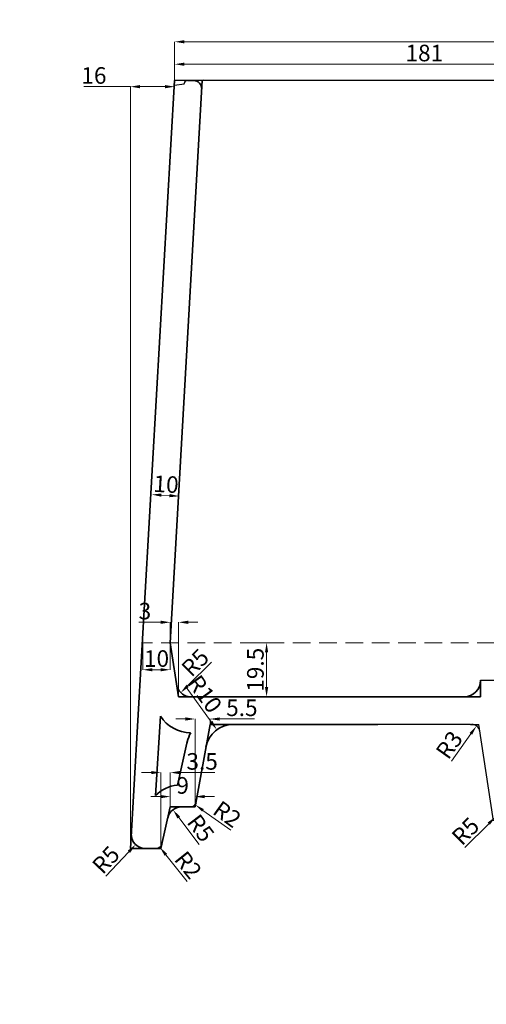
# Model space of a CAD drawing. Units: millimetres. Extents: x -791 to 6025, y 336 to 5810.
# Drawn here: x 3146 to 3315, y 4431 to 4788 of the extents above; entities that cross this region are included whole.
import ezdxf

# ---------------------------------------------------------------- set-up
doc = ezdxf.new("R2010")
doc.units = ezdxf.units.MM
doc.linetypes.add('HIDDEN', pattern=[9.525, 6.35, -3.175])
for name, color, linetype, lineweight in [('kich thuoc', 8, 'Continuous', 9), ('Net chinh 01', 7, 'Continuous', 35), ('RIM LINES', 3, 'HIDDEN', 20)]:
    doc.layers.add(name, color=color, linetype=linetype, lineweight=lineweight)
doc.layers.add('MAIN_LINES', color=7, linetype='Continuous')
doc.styles.add('style1', font='times.ttf', dxfattribs={"width": 0.7})
doc.dimstyles.new('Copy of SD- 10$0', dxfattribs={"dimscale": 0, "dimtxt": 6, "dimasz": 3.5, "dimexe": 0, "dimexo": 0, "dimgap": 1, "dimtad": 1, "dimdec": 1, "dimrnd": 0.5, "dimdsep": 46, "dimtxsty": 'style1', "dimcen": 0, "dimclrd": 256, "dimclre": 256, "dimclrt": 256, "dimadec": 0, "dimazin": 0, "dimtfac": 1, "dimtdec": 1, "dimtofl": 0, "dimtmove": 0, "dimatfit": 3, "dimfxl": 1, "dimtolj": 1, "dimtzin": 0, "dimlwd": 5, "dimlwe": 5, "dimarcsym": 0})
doc.dimstyles.new('Copy of SD- 10$4', dxfattribs={"dimscale": 0, "dimtxt": 6, "dimasz": 3.5, "dimexe": 0, "dimexo": 0, "dimgap": 1, "dimtad": 1, "dimdec": 1, "dimrnd": 0.5, "dimdsep": 46, "dimtxsty": 'style1', "dimcen": 0, "dimclrd": 256, "dimclre": 256, "dimclrt": 256, "dimadec": 0, "dimazin": 0, "dimtfac": 1, "dimtdec": 1, "dimtofl": 0, "dimtmove": 0, "dimatfit": 3, "dimfxl": 1, "dimtolj": 1, "dimtzin": 0, "dimlwd": 5, "dimlwe": 5, "dimarcsym": 0})

# ---------------------------------------------------------------- blocks, each defined once
blk = doc.blocks.new('*D49')
at = {"layer": 'kich thuoc', "linetype": 'Continuous', "lineweight": 5, "transparency": 16777216}
for p, q in [((3202.17, 4765.74), (3202.17, 4771.64)), ((3205.67, 4771.64), (3379.42, 4771.64)), ((3382.92, 4760.74), (3382.92, 4771.64))]:
    blk.add_line(p, q, dxfattribs=at)
at = {"layer": 'kich thuoc', "transparency": 16777216}
for points in [[(3205.67, 4772.22), (3205.67, 4771.05), (3202.17, 4771.64)], [(3379.42, 4772.22), (3379.42, 4771.05), (3382.92, 4771.64)]]:
    blk.add_solid(points, dxfattribs=at)
at = {"layer": 'kich thuoc', "transparency": 16777216, "insert": (3292.54, 4775.69), "char_height": 6, "attachment_point": 5, "style": 'style1'}
blk.add_mtext('\\A1;181', dxfattribs=at)
blk = doc.blocks.new('*D51')
at = {"layer": 'kich thuoc', "linetype": 'Continuous', "lineweight": 5, "transparency": 16777216}
for p, q in [((3202.17, 4765.74), (3202.17, 4779.76)), ((3205.67, 4779.76), (3560.17, 4779.76)), ((3563.67, 4765.74), (3563.67, 4779.76))]:
    blk.add_line(p, q, dxfattribs=at)
at = {"layer": 'kich thuoc', "transparency": 16777216}
for points in [[(3205.67, 4780.34), (3205.67, 4779.17), (3202.17, 4779.76)], [(3560.17, 4780.34), (3560.17, 4779.17), (3563.67, 4779.76)]]:
    blk.add_solid(points, dxfattribs=at)
at = {"layer": 'kich thuoc', "transparency": 16777216, "insert": (3408.35, 4783.82), "char_height": 6, "attachment_point": 5, "style": 'style1'}
blk.add_mtext('\\A1;361.5', dxfattribs=at)
blk = doc.blocks.new('*D52')
at = {"layer": 'kich thuoc', "linetype": 'Continuous', "lineweight": 5, "transparency": 16777216}
for p, q in [((3202.17, 4765.74), (3202.17, 4763.51)), ((3186.17, 4763.51), (3169.36, 4763.51)), ((3186.17, 4487.74), (3186.17, 4763.51)), ((3198.67, 4763.51), (3189.67, 4763.51))]:
    blk.add_line(p, q, dxfattribs=at)
at = {"layer": 'kich thuoc', "transparency": 16777216}
for points in [[(3189.67, 4764.09), (3189.67, 4762.93), (3186.17, 4763.51)], [(3198.67, 4764.09), (3198.67, 4762.93), (3202.17, 4763.51)]]:
    blk.add_solid(points, dxfattribs=at)
at = {"layer": 'kich thuoc', "transparency": 16777216, "insert": (3172.98, 4767.56), "char_height": 6, "attachment_point": 5, "style": 'style1'}
blk.add_mtext('\\A1;16', dxfattribs=at)
blk = doc.blocks.new('*D122')
at = {"layer": 'kich thuoc', "linetype": 'Continuous', "lineweight": 5, "transparency": 16777216}
blk.add_line((2786.15, 4450.67), (2750.31, 4425.31), dxfattribs=at)
at = {"layer": 'kich thuoc', "transparency": 16777216}
blk.add_solid([(2749.98, 4425.78), (2750.65, 4424.83), (2747.46, 4423.28)], dxfattribs=at)
at = {"layer": 'kich thuoc', "transparency": 16777216, "insert": (2773.72, 4446.84), "char_height": 6, "attachment_point": 5, "rotation": 35.2829, "style": 'style1'}
blk.add_mtext('\\A1;2-R605.5', dxfattribs=at)
blk = doc.blocks.new('*D377')
at = {"layer": 'kich thuoc', "linetype": 'Continuous', "lineweight": 5, "transparency": 16777216}
blk.add_line((2780.14, 4431.09), (2765.17, 4420.07), dxfattribs=at)
at = {"layer": 'kich thuoc', "transparency": 16777216}
blk.add_solid([(2764.83, 4420.54), (2765.52, 4419.6), (2762.36, 4417.99)], dxfattribs=at)
at = {"layer": 'kich thuoc', "transparency": 16777216, "insert": (2771.66, 4429.88), "char_height": 6, "attachment_point": 5, "rotation": 36.3835, "style": 'style1'}
blk.add_mtext('\\A1;R556', dxfattribs=at)
blk = doc.blocks.new('*D408')
at = {"layer": 'kich thuoc', "linetype": 'Continuous', "lineweight": 5, "transparency": 16777216}
blk.add_line((3222.48, 4494.31), (3212.43, 4501.53), dxfattribs=at)
at = {"layer": 'kich thuoc', "transparency": 16777216}
blk.add_solid([(3212.77, 4502), (3212.09, 4501.05), (3209.59, 4503.57)], dxfattribs=at)
at = {"layer": 'kich thuoc', "transparency": 16777216, "insert": (3221.21, 4500.14), "char_height": 6, "attachment_point": 5, "rotation": 324.2911, "style": 'style1'}
blk.add_mtext('\\A1;R2', dxfattribs=at)
blk = doc.blocks.new('*D409')
at = {"layer": 'kich thuoc', "linetype": 'Continuous', "lineweight": 5, "transparency": 16777216}
blk.add_line((3211.04, 4489.18), (3203.68, 4498.94), dxfattribs=at)
at = {"layer": 'kich thuoc', "transparency": 16777216}
blk.add_solid([(3204.14, 4499.29), (3203.21, 4498.58), (3201.57, 4501.73)], dxfattribs=at)
at = {"layer": 'kich thuoc', "transparency": 16777216, "insert": (3211.64, 4495.1), "char_height": 6, "attachment_point": 5, "rotation": 307.0231, "style": 'style1'}
blk.add_mtext('\\A1;R5', dxfattribs=at)
blk = doc.blocks.new('*D410')
at = {"layer": 'kich thuoc', "linetype": 'Continuous', "lineweight": 5, "transparency": 16777216}
blk.add_line((3177.25, 4477.67), (3185.64, 4486.56), dxfattribs=at)
at = {"layer": 'kich thuoc', "transparency": 16777216}
blk.add_solid([(3185.22, 4486.96), (3186.07, 4486.16), (3188.04, 4489.1)], dxfattribs=at)
at = {"layer": 'kich thuoc', "transparency": 16777216, "insert": (3177.3, 4483.62), "char_height": 6, "attachment_point": 5, "rotation": 46.6547, "style": 'style1'}
blk.add_mtext('\\A1;R5', dxfattribs=at)
blk = doc.blocks.new('*D411')
at = {"layer": 'kich thuoc', "linetype": 'Continuous', "lineweight": 5, "transparency": 16777216}
blk.add_line((3206.74, 4475.77), (3199.02, 4485.44), dxfattribs=at)
at = {"layer": 'kich thuoc', "transparency": 16777216}
blk.add_solid([(3199.48, 4485.8), (3198.56, 4485.08), (3196.84, 4488.18)], dxfattribs=at)
at = {"layer": 'kich thuoc', "transparency": 16777216, "insert": (3207.1, 4481.74), "char_height": 6, "attachment_point": 5, "rotation": 308.6137, "style": 'style1'}
blk.add_mtext('\\A1;R2', dxfattribs=at)
blk = doc.blocks.new('*D413')
at = {"layer": 'kich thuoc', "linetype": 'Continuous', "lineweight": 5, "transparency": 16777216}
for p, q in [((3190.66, 4562.21), (3190.66, 4552.42)), ((3200.59, 4562.21), (3200.59, 4552.42)), ((3194.16, 4552.42), (3197.09, 4552.42))]:
    blk.add_line(p, q, dxfattribs=at)
at = {"layer": 'kich thuoc', "transparency": 16777216}
for points in [[(3194.16, 4553), (3194.16, 4551.84), (3190.66, 4552.42)], [(3197.09, 4553), (3197.09, 4551.84), (3200.59, 4552.42)]]:
    blk.add_solid(points, dxfattribs=at)
at = {"layer": 'kich thuoc', "transparency": 16777216, "insert": (3195.63, 4556.47), "char_height": 6, "attachment_point": 5, "style": 'style1'}
blk.add_mtext('\\A1;10', dxfattribs=at)
blk = doc.blocks.new('*D414')
at = {"layer": 'kich thuoc', "linetype": 'Continuous', "lineweight": 5, "transparency": 16777216}
blk.add_line((3200.32, 4615.47), (3197.39, 4615.64), dxfattribs=at)
at = {"layer": 'kich thuoc', "transparency": 16777216}
for points in [[(3197.43, 4616.23), (3197.36, 4615.06), (3193.9, 4615.85)], [(3200.36, 4616.05), (3200.29, 4614.88), (3203.82, 4615.26)]]:
    blk.add_solid(points, dxfattribs=at)
at = {"layer": 'kich thuoc', "transparency": 16777216, "insert": (3199.1, 4619.6), "char_height": 6, "attachment_point": 5, "rotation": 356.5448, "style": 'style1'}
blk.add_mtext('\\A1;10', dxfattribs=at)
blk = doc.blocks.new('*D415')
at = {"layer": 'kich thuoc', "linetype": 'Continuous', "lineweight": 5, "transparency": 16777216}
for p, q in [((3197.09, 4569.61), (3189.26, 4569.61)), ((3200.59, 4562.21), (3200.59, 4569.61)), ((3203.59, 4542.64), (3203.59, 4569.61)), ((3207.09, 4569.61), (3210.59, 4569.61))]:
    blk.add_line(p, q, dxfattribs=at)
at = {"layer": 'kich thuoc', "transparency": 16777216}
for points in [[(3197.09, 4570.19), (3197.09, 4569.02), (3200.59, 4569.61)], [(3207.09, 4570.19), (3207.09, 4569.02), (3203.59, 4569.61)]]:
    blk.add_solid(points, dxfattribs=at)
at = {"layer": 'kich thuoc', "transparency": 16777216, "insert": (3191.43, 4573.66), "char_height": 6, "attachment_point": 5, "style": 'style1'}
blk.add_mtext('\\A1;3', dxfattribs=at)
blk = doc.blocks.new('*D416')
at = {"layer": 'kich thuoc', "linetype": 'Continuous', "lineweight": 5, "transparency": 16777216}
for p, q in [((3231.33, 4562.21), (3235.46, 4562.21)), ((3235.46, 4546.14), (3235.46, 4558.71)), ((3235.38, 4542.64), (3235.46, 4542.64))]:
    blk.add_line(p, q, dxfattribs=at)
at = {"layer": 'kich thuoc', "transparency": 16777216}
for points in [[(3234.88, 4558.71), (3236.04, 4558.71), (3235.46, 4562.21)], [(3234.88, 4546.14), (3236.04, 4546.14), (3235.46, 4542.64)]]:
    blk.add_solid(points, dxfattribs=at)
at = {"layer": 'kich thuoc', "transparency": 16777216, "insert": (3231.4, 4552.43), "char_height": 6, "attachment_point": 5, "rotation": 90, "style": 'style1'}
blk.add_mtext('\\A1;19.5', dxfattribs=at)
blk = doc.blocks.new('*D721')
at = {"layer": 'kich thuoc', "linetype": 'Continuous', "lineweight": 5, "transparency": 16777216}
for p, q in [((3193.69, 4515.19), (3190.19, 4515.19)), ((3197.19, 4487.74), (3197.19, 4515.19)), ((3200.59, 4502.74), (3200.59, 4515.19)), ((3204.09, 4515.19), (3216.68, 4515.19))]:
    blk.add_line(p, q, dxfattribs=at)
at = {"layer": 'kich thuoc', "transparency": 16777216}
for points in [[(3193.69, 4515.78), (3193.69, 4514.61), (3197.19, 4515.19)], [(3204.09, 4515.78), (3204.09, 4514.61), (3200.59, 4515.19)]]:
    blk.add_solid(points, dxfattribs=at)
at = {"layer": 'kich thuoc', "transparency": 16777216, "insert": (3212.13, 4519.25), "char_height": 6, "attachment_point": 5, "style": 'style1'}
blk.add_mtext('\\A1;3.5', dxfattribs=at)
blk = doc.blocks.new('*D722')
at = {"layer": 'kich thuoc', "linetype": 'Continuous', "lineweight": 5, "transparency": 16777216}
for p, q in [((3197.09, 4506.5), (3193.59, 4506.5)), ((3200.59, 4502.74), (3200.59, 4506.5)), ((3209.57, 4502.74), (3209.57, 4506.5)), ((3213.07, 4506.5), (3216.57, 4506.5))]:
    blk.add_line(p, q, dxfattribs=at)
at = {"layer": 'kich thuoc', "transparency": 16777216}
for points in [[(3197.09, 4507.09), (3197.09, 4505.92), (3200.59, 4506.5)], [(3213.07, 4507.09), (3213.07, 4505.92), (3209.57, 4506.5)]]:
    blk.add_solid(points, dxfattribs=at)
at = {"layer": 'kich thuoc', "transparency": 16777216, "insert": (3205.08, 4510.56), "char_height": 6, "attachment_point": 5, "style": 'style1'}
blk.add_mtext('\\A1;9', dxfattribs=at)
blk = doc.blocks.new('*D723')
at = {"layer": 'kich thuoc', "linetype": 'Continuous', "lineweight": 5, "transparency": 16777216}
for p, q in [((3206.07, 4534.6), (3202.57, 4534.6)), ((3209.57, 4502.74), (3209.57, 4534.6)), ((3214.99, 4532.64), (3214.99, 4534.6)), ((3218.49, 4534.6), (3231.03, 4534.6))]:
    blk.add_line(p, q, dxfattribs=at)
at = {"layer": 'kich thuoc', "transparency": 16777216}
for points in [[(3206.07, 4535.19), (3206.07, 4534.02), (3209.57, 4534.6)], [(3218.49, 4535.19), (3218.49, 4534.02), (3214.99, 4534.6)]]:
    blk.add_solid(points, dxfattribs=at)
at = {"layer": 'kich thuoc', "transparency": 16777216, "insert": (3226.51, 4538.66), "char_height": 6, "attachment_point": 5, "style": 'style1'}
blk.add_mtext('\\A1;5.5', dxfattribs=at)
blk = doc.blocks.new('*D840')
at = {"layer": 'kich thuoc', "linetype": 'Continuous', "lineweight": 5, "transparency": 16777216}
blk.add_line((3206.32, 4546.14), (3215.42, 4533.58), dxfattribs=at)
at = {"layer": 'kich thuoc', "transparency": 16777216}
blk.add_solid([(3215.89, 4533.92), (3214.95, 4533.24), (3217.47, 4530.75)], dxfattribs=at)
at = {"layer": 'kich thuoc', "transparency": 16777216, "insert": (3213.13, 4543.66), "char_height": 6, "attachment_point": 5, "rotation": 305.9001, "style": 'style1'}
blk.add_mtext('\\A1;R10', dxfattribs=at)
blk = doc.blocks.new('*D841')
at = {"layer": 'kich thuoc', "linetype": 'Continuous', "lineweight": 5, "transparency": 16777216}
blk.add_line((3215.55, 4555.21), (3206.88, 4546.59), dxfattribs=at)
at = {"layer": 'kich thuoc', "transparency": 16777216}
blk.add_solid([(3206.47, 4547), (3207.3, 4546.17), (3204.4, 4544.12)], dxfattribs=at)
at = {"layer": 'kich thuoc', "transparency": 16777216, "insert": (3209.6, 4555), "char_height": 6, "attachment_point": 5, "rotation": 44.8548, "style": 'style1'}
blk.add_mtext('\\A1;R5', dxfattribs=at)
blk = doc.blocks.new('*D842')
at = {"layer": 'kich thuoc', "linetype": 'Continuous', "lineweight": 5, "transparency": 16777216}
blk.add_line((3307.22, 4488.03), (3315.83, 4496.69), dxfattribs=at)
at = {"layer": 'kich thuoc', "transparency": 16777216}
blk.add_solid([(3315.42, 4497.11), (3316.25, 4496.28), (3318.3, 4499.18)], dxfattribs=at)
at = {"layer": 'kich thuoc', "transparency": 16777216, "insert": (3307.42, 4493.98), "char_height": 6, "attachment_point": 5, "rotation": 45.163, "style": 'style1'}
blk.add_mtext('\\A1;R5', dxfattribs=at)
blk = doc.blocks.new('*D846')
at = {"layer": 'kich thuoc', "linetype": 'Continuous', "lineweight": 5, "transparency": 16777216}
blk.add_line((3302.35, 4519.37), (3309.38, 4529.24), dxfattribs=at)
at = {"layer": 'kich thuoc', "transparency": 16777216}
blk.add_solid([(3308.9, 4529.58), (3309.85, 4528.9), (3311.41, 4532.09)], dxfattribs=at)
at = {"layer": 'kich thuoc', "transparency": 16777216, "insert": (3301.55, 4525.23), "char_height": 6, "attachment_point": 5, "rotation": 54.5594, "style": 'style1'}
blk.add_mtext('\\A1;R3', dxfattribs=at)

msp = doc.modelspace()

# ---------------------------------------------------------------- linework, layer by layer
at = {"layer": 'MAIN_LINES'}
for p, q in [((3382.92, 4765.74), (3202.17, 4765.74)), ((3205.64, 4764.54), (3206.08, 4765.74)), ((3211.05, 4765.74), (3206.08, 4765.74)), ((3382.92, 4765.74), (3209.52, 4765.74)), ((3212.6, 4766.06), (3212.6, 4766.06)), ((3202.17, 4764.04), (3205.64, 4764.54)), ((3312.92, 4548.64), (3452.92, 4548.64)), ((3309.27, 4532.64), (3275.77, 4532.64)), ((3309.27, 4532.64), (3312.25, 4532.64)), ((3317.54, 4497.72), (3312.25, 4532.64))]:
    msp.add_line(p, q, dxfattribs=at)
at = {"layer": 'MAIN_LINES', "ltscale": 0.5}
msp.add_line((3206.78, 4765.74), (3209.15, 4765.74), dxfattribs=at)
msp.add_arc((3206.78, 4764.74), 1, 90, 160.1372, dxfattribs=at)
at = {"layer": 'MAIN_LINES'}
msp.add_arc((3309.67, 4529.64), 3, 8.6182, 90, dxfattribs=at)
at = {"layer": 'Net chinh 01'}
for p, q in [((3186.17, 4487.74), (3202.17, 4765.74)), ((3200.59, 4562.21), (3212.17, 4765.74)), ((3200.59, 4562.21), (3203.59, 4542.64)), ((3312.92, 4548.64), (3312.92, 4542.64)), ((3312.92, 4542.64), (3203.59, 4542.64)), ((3195.31, 4506.86), (3197.02, 4535.61)), ((3214.99, 4532.64), (3209.57, 4502.74)), ((3275.77, 4532.64), (3214.99, 4532.64)), ((3206.6, 4525.83), (3203.16, 4510.66)), ((3200.59, 4502.74), (3197.19, 4487.74)), ((3200.59, 4502.74), (3209.57, 4502.74)), ((3186.17, 4487.74), (3197.19, 4487.74))]:
    msp.add_line(p, q, dxfattribs=at)
for centre, radius, start, end in [((3208.99, 4762.74), 3, 356.7462, 90), ((3306.92, 4548.64), 6, 270, 0), ((3207.95, 4547.64), 5, 196.7936, 270), ((3207.95, 4542.64), 13, 212.7718, 270), ((3223.34, 4522.64), 10, 90, 169.7287), ((3222.82, 4521.96), 16.69, 152.5865, 164.6153), ((3224.15, 4521.85), 18, 164.5454, 167.2273), ((3204.58, 4497.74), 13, 96.2733, 135.4665), ((3204.58, 4497.74), 5, 90, 167.2273), ((3207.97, 4504.74), 2, 270, 347.2273), ((3191.48, 4492.74), 5, 176.5448, 270), ((3195.59, 4489.74), 2, 270, 347.2273)]:
    msp.add_arc(centre, radius, start, end, dxfattribs=at)
at = {"layer": 'RIM LINES'}
msp.add_line((3575.17, 4562.21), (3190.66, 4562.21), dxfattribs=at)

# ---------------------------------------------------------------- dimensions: what is measured, and where the dimension line sits
at = {"layer": 'kich thuoc'}
for base, p1, p2, picture, middle in [((3563.67, 4779.76), (3202.17, 4765.74), (3563.67, 4765.74), '*D51', (3408.35, 4779.76)), ((3202.17, 4763.51), (3186.17, 4487.74), (3202.17, 4765.74), '*D52', (3172.98, 4763.51))]:
    dim = msp.add_linear_dim(base=base, p1=p1, p2=p2, dimstyle='Copy of SD- 10$0', override={"dimscale": 1}, dxfattribs=at)
    dim.commit()
    dim.dimension.update_dxf_attribs({"geometry": picture, "text_midpoint": middle, "dimtype": 160})
for base, p1, p2, picture, middle in [((3382.9175, 4771.6353), (3202.1655, 4765.739), (3382.9175, 4760.739), '*D49', (3292.5415, 4775.6872)), ((3200.59, 4569.61), (3203.59, 4542.64), (3200.59, 4562.21), '*D415', (3191.43, 4573.66)), ((3200.59, 4552.42), (3190.66, 4562.21), (3200.59, 4562.21), '*D413', (3195.63, 4556.47)), ((3214.99, 4534.6), (3209.57, 4502.74), (3214.99, 4532.64), '*D723', (3226.51, 4538.66)), ((3200.59, 4515.19), (3197.19, 4487.74), (3200.59, 4502.74), '*D721', (3212.13, 4519.25)), ((3200.59, 4506.5), (3209.57, 4502.74), (3200.59, 4502.74), '*D722', (3205.08, 4510.56))]:
    dim = msp.add_linear_dim(base=base, p1=p1, p2=p2, dimstyle='Copy of SD- 10$0', override={"dimscale": 1}, dxfattribs=at)
    dim.commit()
    dim.dimension.update_dxf_attribs({"geometry": picture, "text_midpoint": middle})
dim = msp.add_radius_dim(center=(3241.81, 4773.09), mpoint=(2747.46, 4423.28), text='2-<>', dimstyle='Copy of SD- 10$4', override={"dimscale": 1}, dxfattribs=at)
dim.commit()
dim.dimension.update_dxf_attribs({"geometry": '*D122', "text_midpoint": (2776.07, 4443.53), "dimtype": 164})
for center, mpoint, picture, middle in [((3209.89, 4747.74), (2762.36, 4417.99), '*D377', (2774.07, 4426.62)), ((3207.95, 4547.64), (3204.4, 4544.12), '*D841', (3212.46, 4552.13)), ((3309.67, 4529.64), (3311.41, 4532.09), '*D846', (3304.85, 4522.88)), ((3204.58, 4497.74), (3201.57, 4501.73), '*D409', (3208.41, 4492.66))]:
    dim = msp.add_radius_dim(center=center, mpoint=mpoint, dimstyle='Copy of SD- 10$4', override={"dimscale": 1}, dxfattribs=at)
    dim.commit()
    dim.dimension.update_dxf_attribs({"geometry": picture, "text_midpoint": middle, "dimtype": 164})
dim = msp.add_aligned_dim(p1=(3203.82, 4615.26), p2=(3193.9, 4615.85), distance=0, dimstyle='Copy of SD- 10$0', override={"dimscale": 1}, dxfattribs=at)
dim.commit()
dim.dimension.update_dxf_attribs({"geometry": '*D414', "text_midpoint": (3199.1, 4619.6)})
dim = msp.add_linear_dim(base=(3235.46, 4562.21), p1=(3235.38, 4542.64), p2=(3231.33, 4562.21), angle=90, dimstyle='Copy of SD- 10$0', override={"dimscale": 1}, dxfattribs=at)
dim.commit()
dim.dimension.update_dxf_attribs({"geometry": '*D416', "text_midpoint": (3231.4, 4552.43)})
for center, mpoint, picture, middle in [((3223.34, 4522.64), (3217.47, 4530.75), '*D840', (3213.13, 4543.66)), ((3207.97, 4504.74), (3209.59, 4503.57), '*D408', (3221.21, 4500.14)), ((3321.83, 4502.72), (3318.3, 4499.18), '*D842', (3307.42, 4493.98)), ((3191.48, 4492.74), (3188.04, 4489.1), '*D410', (3177.3, 4483.62)), ((3195.59, 4489.74), (3196.84, 4488.18), '*D411', (3207.1, 4481.74))]:
    dim = msp.add_radius_dim(center=center, mpoint=mpoint, dimstyle='Copy of SD- 10$4', override={"dimscale": 1}, dxfattribs=at)
    dim.commit()
    dim.dimension.update_dxf_attribs({"geometry": picture, "text_midpoint": middle})

doc.saveas('drawing.dxf')
